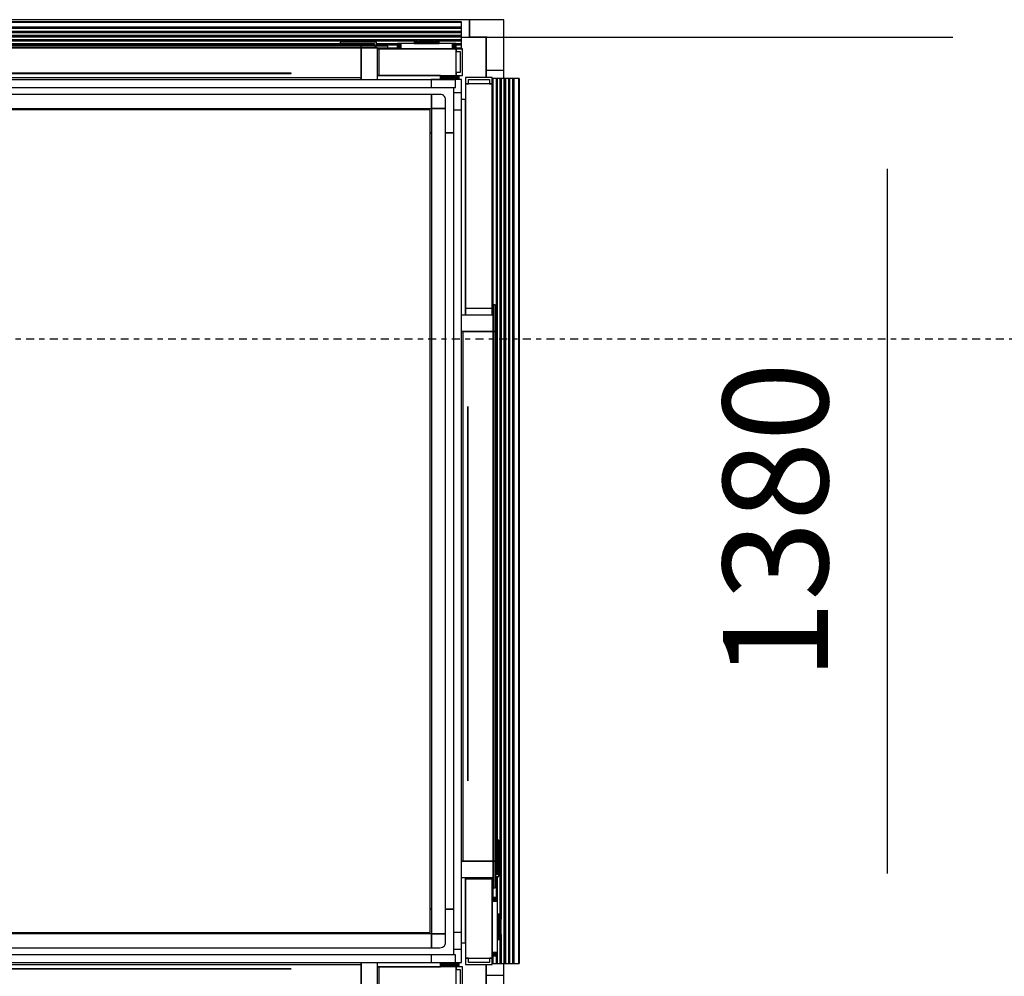
# Model space of a CAD drawing. Extents: x 5 to 1485, y 5 to 302.
# Drawn here: x 672 to 691, y 41 to 59 of the extents above; entities that cross this region are included whole.
import ezdxf

# ---------------------------------------------------------------- set-up
doc = ezdxf.new("R2010")
doc.units = 0
doc.header["$LTSCALE"] = 0.5
doc.header["$MEASUREMENT"] = 0
doc.linetypes.add('AM_ISO08W050', pattern=[18, 12, -1.5, 3, -1.5])
doc.linetypes.add('LONG_DASH_DOTTED', pattern=[0.3001, 0.2362, -0.0295, 0.0049, -0.0295])
doc.layers.get('0').update_dxf_attribs({"linetype": 'CONTINUOUS'})
doc.layers.add('9', color=7, linetype='CONTINUOUS')
doc.layers.add('SECTION VIEW LINES(CIBES)', color=7, linetype='LONG_DASH_DOTTED')
doc.styles.add('LD', font='ARIALUNI.TTF')
doc.dimstyles.new('LIFT', dxfattribs={"dimtxt": 2, "dimasz": 2.5, "dimexe": 1.25, "dimexo": 0, "dimgap": 0.5, "dimtad": 1, "dimdec": 0, "dimzin": 0, "dimdsep": 46, "dimtxsty": 'LD', "dimcen": 0, "dimdle": 3.5, "dimclrd": 1, "dimclre": 1, "dimclrt": 5, "dimadec": 0, "dimazin": 0, "dimtfac": 1, "dimtdec": 0, "dimtix": 1, "dimtmove": 1, "dimatfit": 3, "dimfxl": 1, "dimtolj": 1, "dimtzin": 0, "dimarcsym": 0})

# ---------------------------------------------------------------- blocks, each defined once
blk = doc.blocks.new('B2_CIBES_SECTION_ARROW_G')
at = {"layer": 'SECTION VIEW LINES(CIBES)', "linetype": 'AM_ISO08W050'}
blk.add_line((-963.86, 0), (963.86, 0), dxfattribs=at)
blk = doc.blocks.new('LD_20210212095729_0000006D')
blk.add_blockref('B2_CIBES_SECTION_ARROW_G', (0, 0))
blk = doc.blocks.new('LD_20210212095729_00000118')
for p, q in [((-1229.5, 25), (-1254.5, 25)), ((-1254.5, 25), (-1254.5, -1405)), ((-1204, 25), (-1229.5, 25)), ((-1204, 0), (-1204, 25)), ((0, 25), (-24, 25)), ((-24, 25), (-24, 0)), ((25, 25), (0, 25)), ((25, -47.5), (25, 25)), ((-1204, 0), (-1229.5, 0)), ((-1229.5, 0), (-1229.5, -1380)), ((-1229.5, -1380), (-1229.5, 0)), ((-1229.5, 0), (-1204, 0)), ((0, -57.5), (0, 0)), ((0, 0), (-24, 0)), ((-24, 0), (0, 0)), ((0, 0), (0, -47.5)), ((0, -1380), (0, -1322.5)), ((0, -1337.5), (0, -1380)), ((25, -1405), (25, -1337.5)), ((-1204, -1380), (-1229.5, -1380)), ((0, -1380), (-24, -1380)), ((-1254.5, -1405), (-1229.5, -1405)), ((-1229.5, -1405), (-1204, -1405)), ((-24, -1405), (0, -1405)), ((0, -1405), (25, -1405))]:
    blk.add_line(p, q)
blk = doc.blocks.new('LD_20210212095729_0000011D')
for p, q in [((-654.7, 43.9), (-654.7, 38)), ((-346.8, 44), (-346.8, -1.5)), ((-323.5, 44), (-323.5, 41.2)), ((-323.5, -1.5), (-323.5, 44)), ((331.5, 41.2), (331.5, 44)), ((331.5, 44), (331.5, -1.5)), ((354.8, -1.5), (354.8, 44)), ((444.8, 38), (444.8, 43.9)), ((-685.9, 38), (-685.9, 0)), ((-676.9, 38), (-685.9, 38)), ((-682.9, 4), (-682.9, 34)), ((-682.9, 34), (-676.9, 34)), ((-676.9, 34), (-676.9, 38)), ((-676.9, 38), (-676.9, 0)), ((-357.1, 38), (-676.9, 38)), ((-654.7, 38), (-346.8, 38)), ((-346.8, 38), (-357.1, 38)), ((-357.1, 0), (-357.1, 38)), ((-323.5, 41.2), (331.5, 41.2)), ((-323.5, 41.2), (-323.5, -1.5)), ((-82.9, 35), (-231.6, 35)), ((-231.6, 35), (-231.6, 34.9)), ((-231.6, 34.9), (-82.9, 34.9)), ((32.9, 35), (-82.9, 35)), ((-82.9, 35), (-82.9, 34.9)), ((-82.9, 34.9), (32.9, 34.9)), ((231.5, 35), (32.9, 35)), ((32.9, 34.9), (32.9, 35)), ((32.9, 35), (32.9, 35)), ((32.9, 35), (32.9, 34.9)), ((32.9, 34.9), (32.9, 35)), ((32.9, 34.9), (231.5, 34.9)), ((32.9, 34.9), (32.9, 34.9)), ((231.6, 35), (231.5, 35)), ((231.5, 35), (231.5, 34.9)), ((231.5, 34.9), (231.5, 35)), ((231.5, 34.9), (231.6, 34.9)), ((231.6, 34.9), (231.6, 35)), ((331.5, -1.5), (331.5, 41.2)), ((357.1, 38), (354.8, 38)), ((354.8, 38), (444.8, 38)), ((357.1, 38), (357.1, 0)), ((467.1, 38), (357.1, 38)), ((467.1, 38), (467.1, 34)), ((476.1, 38), (467.1, 38)), ((467.1, 0), (467.1, 38)), ((467.1, 34), (473.1, 34)), ((473.1, 34), (473.1, 4)), ((476.1, 0), (476.1, 38)), ((-685.9, 0), (-676.9, 0)), ((-346.8, 0), (-684.4, 0)), ((-684.4, 0), (-684.4, -0.8)), ((-676.9, 4), (-682.9, 4)), ((-676.9, 0), (-676.9, 4)), ((-676.9, 0), (-357.1, 0)), ((-357.1, 0), (-346.8, 0)), ((354.8, 0), (357.1, 0)), ((383.4, 0), (354.8, 0)), ((357.1, 0), (467.1, 0)), ((474.6, 0), (466.8, 0)), ((467.1, 4), (467.1, 0)), ((473.1, 4), (467.1, 4)), ((467.1, 0), (476.1, 0)), ((474.6, -0.8), (474.6, 0)), ((-684.4, -0.8), (-346.8, -0.8)), ((-346.8, -0.8), (-684.4, -0.8)), ((-684.4, -0.8), (-684.4, -5.9)), ((350.9, -5.9), (-684.4, -5.9)), ((-684.4, -5.9), (-684.4, -6.9)), ((-684.4, -5.9), (350.9, -5.9)), ((-684.4, -6.9), (350.9, -6.9)), ((350.9, -6.9), (-684.4, -6.9)), ((-684.4, -6.9), (-684.4, -11.5)), ((-684.4, -11.5), (408.1, -11.5)), ((408.1, -11.5), (-684.4, -11.5)), ((-684.4, -11.5), (-684.4, -12.7)), ((-684.4, -12.7), (414.1, -12.7)), ((414.1, -12.7), (-684.4, -12.7)), ((-684.4, -12.7), (-684.4, -17.3)), ((-361.8, -1.5), (-361.8, -4)), ((-323.5, -1.5), (-361.8, -1.5)), ((-361.8, -4), (-323.5, -4)), ((-346.8, -1.5), (-323.5, -1.5)), ((-323.5, -4), (-323.5, -1.5)), ((-323.5, -1.5), (-323.5, -4)), ((331.5, -1.5), (-323.5, -1.5)), ((-323.5, -1.5), (331.5, -1.5)), ((-323.5, -4), (331.5, -4)), ((350.9, -7), (301.6, -7)), ((301.6, -7), (301.6, -9.5)), ((301.6, -9.5), (353.4, -9.5)), ((331.5, -4), (331.5, -1.5)), ((331.5, -1.5), (331.5, -4)), ((369.8, -1.5), (331.5, -1.5)), ((331.5, -1.5), (354.8, -1.5)), ((331.5, -4), (369.8, -4)), ((353.4, -4), (350.9, -4)), ((350.9, -4), (350.9, -7)), ((353.4, -9.5), (353.4, -4)), ((383.4, -5.9), (353.4, -5.9)), ((353.4, -5.9), (383.4, -5.9)), ((353.4, -6.9), (383.4, -6.9)), ((383.4, -6.9), (353.4, -6.9)), ((354.8, -0.8), (383.4, -0.8)), ((383.4, -0.8), (354.8, -0.8)), ((369.8, -4), (369.8, -1.5)), ((436.1, -12.7), (474.6, -12.7)), ((474.6, -12.7), (436.1, -12.7)), ((442.1, -11.5), (474.6, -11.5)), ((474.6, -11.5), (442.1, -11.5)), ((466.8, -0.8), (474.6, -0.8)), ((474.6, -0.8), (466.8, -0.8)), ((474.6, -5.9), (466.8, -5.9)), ((466.8, -5.9), (474.6, -5.9)), ((466.8, -6.9), (474.6, -6.9)), ((474.6, -6.9), (466.8, -6.9)), ((474.6, -5.9), (474.6, -0.8)), ((474.6, -6.9), (474.6, -5.9)), ((474.6, -11.5), (474.6, -6.9)), ((474.6, -12.7), (474.6, -11.5)), ((474.6, -17.3), (474.6, -12.7)), ((474.6, -17.3), (-684.4, -17.3)), ((-684.4, -17.3), (-684.4, -18.9)), ((-684.4, -17.3), (474.6, -17.3)), ((-684.4, -18.9), (474.6, -18.9)), ((474.6, -18.9), (-684.4, -18.9)), ((-684.4, -18.9), (-684.4, -23.5)), ((-684.4, -23.5), (474.6, -23.5)), ((474.6, -23.5), (-684.4, -23.5)), ((-684.4, -23.5), (-684.4, -24.7)), ((-684.4, -24.7), (474.6, -24.7)), ((474.6, -24.7), (-684.4, -24.7)), ((-684.4, -24.7), (-684.4, -29.3)), ((474.6, -18.9), (474.6, -17.3)), ((474.6, -23.5), (474.6, -18.9)), ((474.6, -24.7), (474.6, -23.5)), ((474.6, -29.3), (474.6, -24.7)), ((474.6, -29.3), (-684.4, -29.3)), ((-684.4, -29.3), (-684.4, -30.9)), ((-684.4, -29.3), (474.6, -29.3)), ((-684.4, -30.9), (474.6, -30.9)), ((474.6, -30.9), (-684.4, -30.9)), ((-684.4, -30.9), (-684.4, -38.1)), ((-684.4, -38.1), (474.6, -38.1)), ((474.6, -38.1), (-684.4, -38.1)), ((-684.4, -38.1), (-684.4, -38.4)), ((-684.4, -38.4), (474.6, -38.4)), ((474.6, -38.4), (-684.4, -38.4)), ((-684.4, -38.4), (-684.4, -38.5)), ((-684.4, -38.5), (474.6, -38.5)), ((474.6, -38.5), (-684.4, -38.5)), ((-684.4, -38.5), (-684.4, -38.5)), ((-684.4, -38.5), (474.6, -38.5)), ((474.6, -30.9), (474.6, -29.3)), ((474.6, -38.1), (474.6, -30.9)), ((474.6, -38.4), (474.6, -38.1)), ((474.6, -38.5), (474.6, -38.4)), ((474.6, -38.5), (474.6, -38.5))]:
    blk.add_line(p, q)
blk = doc.blocks.new('LD_20210212095729_00000120')
for p, q in [((-24, 25), (-1204, 25)), ((-1204, 25), (-1204, 0)), ((-24, 0), (-24, 25)), ((-1204, 0), (-1194.5, 0)), ((-35.5, 0), (-24, 0))]:
    blk.add_line(p, q)
blk = doc.blocks.new('LD_20210212095729_00000121')
for p, q in [((-41.7, 7.5), (-41.7, 0)), ((-41.5, 7.5), (-41.7, 7.5)), ((-41.7, 0), (-41.5, 0)), ((-41.5, 0), (-41.5, 7.5)), ((-41.5, 7.5), (-41.5, 0)), ((-41.2, 7.5), (-41.5, 7.5)), ((-41.5, 0), (-41.2, 0)), ((-41.2, 0), (-41.2, 7.5)), ((-41.2, 7.5), (-41.2, 0)), ((-40.6, 7.5), (-41.2, 7.5)), ((-41.2, 0), (-40.6, 0)), ((-40.6, 0), (-40.6, 7.5)), ((-40.6, 7.5), (-40.6, 0)), ((-39.8, 7.5), (-40.6, 7.5)), ((-40.6, 0), (-39.8, 0)), ((-39.8, 0), (-39.8, 7.5)), ((-39.8, 7.5), (-39.8, 0)), ((-38.8, 7.5), (-39.8, 7.5)), ((-39.8, 0), (-38.8, 0)), ((-38.8, 0), (-38.8, 7.5)), ((-38.8, 7.5), (-38.8, 0)), ((-37.8, 7.5), (-38.8, 7.5)), ((-38.8, 0), (-37.8, 0)), ((-37.8, 0), (-37.8, 7.5)), ((-37.8, 7.5), (-37.8, 0)), ((-36.7, 7.5), (-37.8, 7.5)), ((-37.8, 0), (-36.7, 0)), ((-36.7, 0), (-36.7, 7.5)), ((-36.7, 7.5), (-36.7, 0)), ((36.7, 7.5), (-36.7, 7.5)), ((-36.7, 0), (36.7, 0)), ((-17.9, 10.5), (-18, 10.4)), ((-18, 10.4), (-18, 10.3)), ((-18, 10.3), (-18, 10)), ((-18, 10), (-17.9, 10)), ((-17.9, 9.9), (-18, 9.9)), ((-18, 9.9), (-18, 7.5)), ((-18, 7.5), (-17.9, 7.5)), ((-16.1, 12.4), (-17.9, 10.6)), ((-17.9, 10.6), (-17.9, 10.5)), ((-17.9, 10), (-17.6, 10)), ((-17.6, 9.9), (-17.9, 9.9)), ((-17.9, 7.5), (-17.6, 7.5)), ((-17.8, 10.6), (-16.1, 12.4)), ((-17.4, 10.6), (-17.8, 10.6)), ((-17.7, 10), (-17.8, 10)), ((-17.8, 10), (-17.8, 9.9)), ((-17.8, 9.9), (-17.7, 9.9)), ((-17.4, 10), (-17.7, 10)), ((-17.7, 9.9), (-17.4, 9.9)), ((-17.6, 10), (-17.1, 10)), ((-17.1, 9.9), (-17.6, 9.9)), ((-17.6, 7.5), (-17.1, 7.5)), ((-17, 10.6), (-17.4, 10.6)), ((-16.9, 10), (-17.4, 10)), ((-17.4, 9.9), (-16.9, 9.9)), ((-17.1, 10), (-16.4, 10)), ((-16.4, 9.9), (-17.1, 9.9)), ((-17.1, 7.5), (-16.4, 7.5)), ((-17, 10.6), (-16.3, 10.6)), ((-16.2, 10), (-16.9, 10)), ((-16.9, 9.9), (-16.2, 9.9)), ((-16.3, 10.6), (-16.6, 10.5)), ((-16.4, 10.3), (-16.6, 10.5)), ((-16.4, 10.3), (-16.4, 10)), ((-16.4, 10), (-15.6, 10)), ((-15.6, 9.9), (-16.4, 9.9)), ((-16.4, 7.5), (-16.4, 9.9)), ((-16.4, 7.5), (-15.6, 7.5)), ((-15.5, 10.6), (-16.3, 10.6)), ((-15.4, 10), (-16.2, 10)), ((-16.2, 10), (-16.2, 9.9)), ((-16.2, 9.9), (-15.4, 9.9)), ((-16, 12.4), (-16.1, 12.4)), ((-15.9, 12.5), (-16, 12.4)), ((-15.8, 12.5), (-15.9, 12.5)), ((-15.7, 12.5), (-15.8, 12.5)), ((-15.4, 12.5), (-15.7, 12.5)), ((-15.6, 10), (-14.6, 10)), ((-14.6, 9.9), (-15.6, 9.9)), ((-15.6, 7.5), (-14.6, 7.5)), ((-14.6, 10.6), (-15.5, 10.6)), ((-14.8, 12.5), (-15.4, 12.5)), ((-14.5, 10), (-15.4, 10)), ((-15.4, 9.9), (-14.5, 9.9)), ((-14.1, 12.5), (-14.8, 12.5)), ((-13.5, 10.6), (-14.6, 10.6)), ((-14.6, 10), (-13.6, 10)), ((-13.6, 9.9), (-14.6, 9.9)), ((-14.6, 7.5), (-13.6, 7.5)), ((-13.5, 10), (-14.5, 10)), ((-14.5, 9.9), (-13.5, 9.9)), ((-13.4, 12.5), (-14.1, 12.5)), ((-13.6, 10), (-12.5, 10)), ((-12.5, 9.9), (-13.6, 9.9)), ((-13.6, 7.5), (-12.5, 7.5)), ((-13.5, 10.6), (-12.5, 12.4)), ((-12.5, 10), (-13.5, 10)), ((-13.5, 9.9), (-12.5, 9.9)), ((-12.5, 12.5), (-13.4, 12.5)), ((12.5, 12.5), (-12.5, 12.5)), ((12.5, 12.4), (-12.5, 12.4)), ((12.5, 10), (-12.5, 10)), ((-12.5, 10), (12.5, 10)), ((12.5, 9.9), (-12.5, 9.9)), ((-12.5, 9.9), (12.5, 9.9)), ((-12.5, 7.5), (12.5, 7.5)), ((-11, 13), (-11, 12.5)), ((-9.5, 13), (-11, 13)), ((-11, 12.5), (-9.5, 12.5)), ((-9.5, 13), (-9.5, 12.5)), ((0, 13), (-9.5, 13)), ((-9.5, 12.5), (0, 12.5)), ((9.5, 13), (0, 13)), ((0, 12.5), (0, 13)), ((0, 12.5), (9.5, 12.5)), ((11, 13), (9.5, 13)), ((9.5, 12.5), (9.5, 13)), ((9.5, 12.5), (11, 12.5)), ((11, 12.5), (11, 13)), ((13.4, 12.5), (12.5, 12.5)), ((13.5, 10.6), (12.5, 12.4)), ((13.5, 10), (12.5, 10)), ((12.5, 10), (13.6, 10)), ((13.6, 9.9), (12.5, 9.9)), ((12.5, 9.9), (13.5, 9.9)), ((12.5, 7.5), (13.6, 7.5)), ((14.1, 12.5), (13.4, 12.5)), ((14.5, 10.6), (13.5, 10.6)), ((14.5, 10), (13.5, 10)), ((13.5, 9.9), (14.5, 9.9)), ((13.6, 10), (14.6, 10)), ((14.6, 9.9), (13.6, 9.9)), ((13.6, 7.5), (14.6, 7.5)), ((14.8, 12.5), (14.1, 12.5)), ((15.5, 10.6), (14.5, 10.6)), ((15.4, 10), (14.5, 10)), ((14.5, 9.9), (15.4, 9.9)), ((14.6, 10), (15.6, 10)), ((15.6, 9.9), (14.6, 9.9)), ((14.6, 7.5), (15.6, 7.5)), ((15.3, 12.5), (14.8, 12.5)), ((15.7, 12.5), (15.3, 12.5)), ((16.2, 10), (15.4, 10)), ((15.4, 9.9), (16.2, 9.9)), ((16.3, 10.6), (15.5, 10.6)), ((15.6, 10), (16.4, 10)), ((16.4, 9.9), (15.6, 9.9)), ((15.6, 7.5), (16.4, 7.5)), ((15.8, 12.5), (15.7, 12.5)), ((15.9, 12.5), (15.8, 12.5)), ((16, 12.4), (15.9, 12.5)), ((16.1, 12.4), (16, 12.4)), ((17.9, 10.6), (16.1, 12.4)), ((17.7, 10.6), (16.1, 12.4)), ((16.9, 10), (16.2, 10)), ((16.2, 9.9), (16.2, 10)), ((16.2, 9.9), (16.9, 9.9)), ((16.9, 10.6), (16.3, 10.6)), ((16.3, 10.6), (16.6, 10.5)), ((16.4, 10.3), (16.6, 10.5)), ((16.4, 10.3), (16.4, 10)), ((16.4, 10), (17.1, 10)), ((17.1, 9.9), (16.4, 9.9)), ((16.4, 7.5), (16.4, 9.9)), ((16.4, 7.5), (17.1, 7.5)), ((17.4, 10.6), (16.9, 10.6)), ((17.4, 10), (16.9, 10)), ((16.9, 9.9), (17.4, 9.9)), ((17.1, 10), (17.6, 10)), ((17.6, 9.9), (17.1, 9.9)), ((17.1, 7.5), (17.6, 7.5)), ((17.7, 10.6), (17.4, 10.6)), ((17.7, 10), (17.4, 10)), ((17.4, 9.9), (17.7, 9.9)), ((17.6, 10), (17.9, 10)), ((17.9, 9.9), (17.6, 9.9)), ((17.6, 7.5), (17.9, 7.5)), ((17.8, 10), (17.7, 10)), ((17.7, 9.9), (17.8, 9.9)), ((17.8, 9.9), (17.8, 10)), ((17.9, 10.5), (17.9, 10.6)), ((18, 10.4), (17.9, 10.5)), ((17.9, 10), (18, 10)), ((18, 9.9), (17.9, 9.9)), ((17.9, 7.5), (18, 7.5)), ((18, 10.3), (18, 10.4)), ((18, 10), (18, 10.3)), ((18, 7.5), (18, 9.9)), ((36.7, 0), (36.7, 7.5)), ((36.7, 7.5), (36.7, 0)), ((37.8, 7.5), (36.7, 7.5)), ((37.8, 0), (37.8, 7.5)), ((37.8, 7.5), (37.8, 0)), ((38.8, 7.5), (37.8, 7.5)), ((38.8, 0), (38.8, 7.5)), ((38.8, 7.5), (38.8, 0)), ((39.8, 7.5), (38.8, 7.5)), ((39.8, 0), (39.8, 7.5)), ((39.8, 7.5), (39.8, 0)), ((40.6, 7.5), (39.8, 7.5)), ((40.6, 0), (40.6, 7.5)), ((40.6, 7.5), (40.6, 0)), ((41.2, 7.5), (40.6, 7.5)), ((41.2, 0), (41.2, 7.5)), ((41.2, 7.5), (41.2, 0)), ((41.5, 7.5), (41.2, 7.5)), ((41.5, 0), (41.5, 7.5)), ((41.5, 7.5), (41.5, 0)), ((41.7, 7.5), (41.5, 7.5)), ((41.7, 0), (41.7, 7.5)), ((36.7, 0), (37.8, 0)), ((37.8, 0), (38.8, 0)), ((38.8, 0), (39.8, 0)), ((39.8, 0), (40.6, 0)), ((40.6, 0), (41.2, 0)), ((41.2, 0), (41.5, 0)), ((41.5, 0), (41.7, 0))]:
    blk.add_line(p, q)
blk = doc.blocks.new('LD_20210212095729_00000122')
for p, q in [((474.6, 38.5), (-684.4, 38.5)), ((-684.4, 38.5), (-684.4, 38.4)), ((-684.4, 38.5), (474.6, 38.5)), ((474.6, 38.5), (-684.4, 38.5)), ((-684.4, 38.5), (-684.4, 38.5)), ((474.6, 38.4), (-684.4, 38.4)), ((-684.4, 38.4), (-684.4, 38.1)), ((-684.4, 38.4), (474.6, 38.4)), ((474.6, 38.1), (-684.4, 38.1)), ((-684.4, 38.1), (-684.4, 30.9)), ((-684.4, 38.1), (474.6, 38.1)), ((474.6, 30.9), (-684.4, 30.9)), ((-684.4, 30.9), (-684.4, 29.3)), ((-684.4, 30.9), (474.6, 30.9)), ((-684.4, 29.3), (474.6, 29.3)), ((474.6, 29.3), (-684.4, 29.3)), ((-684.4, 29.3), (-684.4, 24.7)), ((474.6, 38.4), (474.6, 38.5)), ((474.6, 38.5), (474.6, 38.5)), ((474.6, 38.1), (474.6, 38.4)), ((474.6, 30.9), (474.6, 38.1)), ((474.6, 29.3), (474.6, 30.9)), ((474.6, 24.7), (474.6, 29.3)), ((474.6, 24.7), (-684.4, 24.7)), ((-684.4, 24.7), (-684.4, 23.5)), ((-684.4, 24.7), (474.6, 24.7)), ((474.6, 23.5), (-684.4, 23.5)), ((-684.4, 23.5), (-684.4, 18.9)), ((-684.4, 23.5), (474.6, 23.5)), ((474.6, 18.9), (-684.4, 18.9)), ((-684.4, 18.9), (-684.4, 17.3)), ((-684.4, 18.9), (474.6, 18.9)), ((-684.4, 17.3), (474.6, 17.3)), ((474.6, 17.3), (-684.4, 17.3)), ((-684.4, 17.3), (-684.4, 12.7)), ((474.6, 23.5), (474.6, 24.7)), ((474.6, 18.9), (474.6, 23.5)), ((474.6, 17.3), (474.6, 18.9)), ((474.6, 12.7), (474.6, 17.3)), ((-685.9, 0), (-685.9, -38)), ((-676.9, 0), (-685.9, 0)), ((414.1, 12.7), (-684.4, 12.7)), ((-684.4, 12.7), (-684.4, 11.5)), ((-684.4, 12.7), (414.1, 12.7)), ((408.1, 11.5), (-684.4, 11.5)), ((-684.4, 11.5), (-684.4, 6.9)), ((-684.4, 11.5), (408.1, 11.5)), ((350.9, 6.9), (-684.4, 6.9)), ((-684.4, 6.9), (-684.4, 5.9)), ((-684.4, 6.9), (350.9, 6.9)), ((-684.4, 5.9), (350.9, 5.9)), ((350.9, 5.9), (-684.4, 5.9)), ((-684.4, 5.9), (-684.4, 0.8)), ((-346.8, 0.8), (-684.4, 0.8)), ((-684.4, 0.8), (-684.4, 0)), ((-684.4, 0.8), (-346.8, 0.8)), ((-684.4, 0), (-346.8, 0)), ((-676.9, -4), (-676.9, 0)), ((-357.1, 0), (-676.9, 0)), ((-676.9, 0), (-676.9, -38)), ((-323.5, 4), (-361.8, 4)), ((-361.8, 4), (-361.8, 1.5)), ((-361.8, 1.5), (-323.5, 1.5)), ((-346.8, 0), (-357.1, 0)), ((-357.1, -38), (-357.1, 0)), ((-323.5, 1.5), (-346.8, 1.5)), ((-346.8, 1.5), (-346.8, -44)), ((331.5, 4), (-323.5, 4)), ((-323.5, 4), (-323.5, 1.5)), ((-323.5, 1.5), (-323.5, 4)), ((331.5, 1.5), (-323.5, 1.5)), ((-323.5, 1.5), (-323.5, -41.3)), ((-323.5, 1.5), (331.5, 1.5)), ((-323.5, -44), (-323.5, 1.5)), ((301.6, 9.5), (301.6, 7)), ((353.4, 9.5), (301.6, 9.5)), ((301.6, 7), (350.9, 7)), ((369.8, 4), (331.5, 4)), ((331.5, 4), (331.5, 1.5)), ((331.5, 1.5), (331.5, 4)), ((331.5, 1.5), (369.8, 1.5)), ((331.5, -41.3), (331.5, 1.5)), ((354.8, 1.5), (331.5, 1.5)), ((331.5, 1.5), (331.5, -44)), ((350.9, 7), (350.9, 4)), ((350.9, 4), (353.4, 4)), ((353.4, 4), (353.4, 9.5)), ((383.4, 6.9), (353.4, 6.9)), ((353.4, 6.9), (383.4, 6.9)), ((353.4, 5.9), (383.4, 5.9)), ((383.4, 5.9), (353.4, 5.9)), ((354.8, -44), (354.8, 1.5)), ((383.4, 0.8), (354.8, 0.8)), ((354.8, 0.8), (383.4, 0.8)), ((369.8, 1.5), (369.8, 4)), ((474.6, 12.7), (436.1, 12.7)), ((436.1, 12.7), (474.6, 12.7)), ((474.6, 11.5), (442.1, 11.5)), ((442.1, 11.5), (474.6, 11.5)), ((474.6, 6.9), (466.8, 6.9)), ((466.8, 6.9), (474.6, 6.9)), ((466.8, 5.9), (474.6, 5.9)), ((474.6, 5.9), (466.8, 5.9)), ((474.6, 0.8), (466.8, 0.8)), ((466.8, 0.8), (474.6, 0.8)), ((474.6, 11.5), (474.6, 12.7)), ((474.6, 6.9), (474.6, 11.5)), ((474.6, 5.9), (474.6, 6.9)), ((474.6, 0.8), (474.6, 5.9)), ((474.6, 0), (474.6, 0.8)), ((-682.9, -34), (-682.9, -4)), ((-682.9, -4), (-676.9, -4)), ((357.1, 0), (354.8, 0)), ((354.8, 0), (383.4, 0)), ((467.1, 0), (357.1, 0)), ((357.1, 0), (357.1, -38)), ((466.8, 0), (474.6, 0)), ((467.1, 0), (467.1, -4)), ((476.1, 0), (467.1, 0)), ((467.1, -38), (467.1, 0)), ((467.1, -4), (473.1, -4)), ((473.1, -4), (473.1, -34)), ((476.1, -38), (476.1, 0)), ((-685.9, -38), (-676.9, -38)), ((-676.9, -34), (-682.9, -34)), ((-676.9, -38), (-676.9, -34)), ((-676.9, -38), (-357.1, -38)), ((-346.8, -38), (-654.6, -38)), ((-654.6, -38), (-654.6, -43.9)), ((-357.1, -38), (-346.8, -38)), ((331.5, -41.3), (-323.5, -41.3)), ((-323.5, -41.3), (-323.5, -44)), ((-231.6, -34.9), (-231.6, -35)), ((-231.5, -34.9), (-231.6, -34.9)), ((-231.6, -35), (-231.5, -35)), ((-231.5, -35), (-231.5, -34.9)), ((-231.5, -34.9), (-231.5, -35)), ((-32.9, -34.9), (-231.5, -34.9)), ((-231.5, -35), (-32.9, -35)), ((-32.9, -34.9), (-32.9, -35)), ((-32.9, -35), (-32.9, -34.9)), ((-32.9, -34.9), (-32.9, -34.9)), ((-32.9, -34.9), (-32.9, -35)), ((82.9, -34.9), (-32.9, -34.9)), ((-32.9, -35), (-32.9, -35)), ((-32.9, -35), (82.9, -35)), ((231.6, -34.9), (82.9, -34.9)), ((82.9, -35), (82.9, -34.9)), ((82.9, -35), (231.6, -35)), ((231.6, -35), (231.6, -34.9)), ((331.5, -44), (331.5, -41.3)), ((444.8, -38), (354.8, -38)), ((354.8, -38), (357.1, -38)), ((357.1, -38), (467.1, -38)), ((444.8, -43.9), (444.8, -38)), ((467.1, -34), (467.1, -38)), ((473.1, -34), (467.1, -34)), ((467.1, -38), (476.1, -38))]:
    blk.add_line(p, q)
blk = doc.blocks.new('LD_20210212095729_00000125')
for p, q in [((25, 1332.5), (0, 1332.5)), ((0, 1332.5), (0, 1322.5)), ((25, 1321), (25, 1332.5)), ((0, 57.5), (0, 42.5)), ((25, 42.5), (25, 59)), ((0, 42.5), (25, 42.5))]:
    blk.add_line(p, q)
blk = doc.blocks.new('LD_20210212095729_00000126')
for p, q in [((-38, 735.9), (-38, 726.9)), ((0, 735.9), (-38, 735.9)), ((-34, 726.9), (-34, 732.9)), ((-34, 732.9), (-4, 732.9)), ((-4, 732.9), (-4, 726.9)), ((0, 726.9), (0, 735.9)), ((0, 734.4), (0, 396.8)), ((0.8, 734.4), (0, 734.4)), ((0.8, 396.8), (0.8, 734.4)), ((0.8, 734.4), (0.8, 396.8)), ((5.9, 734.4), (0.8, 734.4)), ((5.9, 734.4), (5.9, -400.9)), ((6.9, 734.4), (5.9, 734.4)), ((5.9, -400.9), (5.9, 734.4)), ((6.9, -400.9), (6.9, 734.4)), ((6.9, 734.4), (6.9, -400.9)), ((11.5, 734.4), (6.9, 734.4)), ((11.5, -458.1), (11.5, 734.4)), ((11.5, 734.4), (11.5, -458.1)), ((12.7, 734.4), (11.5, 734.4)), ((12.7, -464.1), (12.7, 734.4)), ((12.7, 734.4), (12.7, -464.1)), ((17.3, 734.4), (12.7, 734.4)), ((17.3, 734.4), (17.3, -527.6)), ((18.9, 734.4), (17.3, 734.4)), ((17.3, -527.6), (17.3, 734.4)), ((18.9, -527.6), (18.9, 734.4)), ((18.9, 734.4), (18.9, -527.6)), ((23.5, 734.4), (18.9, 734.4)), ((23.5, -527.6), (23.5, 734.4)), ((23.5, 734.4), (23.5, -527.6)), ((24.7, 734.4), (23.5, 734.4)), ((24.7, -527.6), (24.7, 734.4)), ((24.7, 734.4), (24.7, -527.6)), ((29.3, 734.4), (24.7, 734.4)), ((29.3, 734.4), (29.3, -527.6)), ((30.9, 734.4), (29.3, 734.4)), ((29.3, -527.6), (29.3, 734.4)), ((30.9, -527.6), (30.9, 734.4)), ((30.9, 734.4), (30.9, -527.6)), ((38.1, 734.4), (30.9, 734.4)), ((38.1, -527.6), (38.1, 734.4)), ((38.1, 734.4), (38.1, -527.6)), ((38.4, 734.4), (38.1, 734.4)), ((38.4, -527.6), (38.4, 734.4)), ((38.4, 734.4), (38.4, -527.6)), ((38.5, 734.4), (38.4, 734.4)), ((38.5, -527.6), (38.5, 734.4)), ((38.5, 734.4), (38.5, -527.6)), ((38.5, -527.6), (38.5, 734.4)), ((38.5, 734.4), (38.5, 734.4)), ((0, 726.9), (-38, 726.9)), ((-38, 726.9), (-38, 407.1)), ((-38, 726.9), (-34, 726.9)), ((-4, 726.9), (0, 726.9)), ((0, 407.1), (0, 726.9)), ((-38, 704.6), (-43.9, 704.6)), ((-38, 396.8), (-38, 704.6)), ((4, 411.8), (1.5, 411.8)), ((1.5, 411.8), (1.5, 373.5)), ((4, 373.5), (4, 411.8)), ((1.5, 396.8), (-44, 396.8)), ((-38, 407.1), (0, 407.1)), ((-38, 407.1), (-38, 396.8)), ((0, 396.8), (0, 407.1)), ((1.5, 373.5), (1.5, 396.8)), ((-41.3, 373.5), (-44, 373.5)), ((-44, 373.5), (1.5, 373.5)), ((-41.3, -381.5), (-41.3, 373.5)), ((1.5, 373.5), (-41.3, 373.5)), ((1.5, 373.5), (4, 373.5)), ((1.5, -381.5), (1.5, 373.5)), ((4, 373.5), (1.5, 373.5)), ((1.5, 373.5), (1.5, -381.5)), ((4, -381.5), (4, 373.5)), ((-34.9, 267), (-35, 267)), ((-35, 267), (-35, 266.9)), ((-34.9, 266.9), (-34.9, 267)), ((-35, 266.9), (-34.9, 266.9)), ((-34.9, 266.9), (-35, 266.9)), ((-35, 266.9), (-35, 41.8)), ((-34.9, 41.8), (-34.9, 266.9)), ((-34.9, 41.8), (-35, 41.8)), ((-35, 41.8), (-35, 41.7)), ((-35, 41.7), (-34.9, 41.7)), ((-34.9, 41.7), (-35, 41.7)), ((-35, 41.7), (-35, -91.8)), ((-34.9, 41.7), (-34.9, 41.8)), ((-34.9, -91.8), (-34.9, 41.7)), ((-35, -91.8), (-35, -267)), ((-35, -91.8), (-34.9, -91.8)), ((-34.9, -267), (-34.9, -91.8)), ((-35, -267), (-34.9, -267)), ((9.5, -351.6), (7, -351.6)), ((7, -351.6), (7, -400.9)), ((9.5, -403.4), (9.5, -351.6)), ((-44, -381.5), (-41.3, -381.5)), ((1.5, -381.5), (-44, -381.5)), ((-41.3, -381.5), (1.5, -381.5)), ((4, -381.5), (1.5, -381.5)), ((1.5, -381.5), (1.5, -419.8)), ((1.5, -404.8), (1.5, -381.5)), ((1.5, -381.5), (4, -381.5)), ((4, -419.8), (4, -381.5)), ((-44, -404.8), (1.5, -404.8)), ((-38, -404.8), (-38, -407.1)), ((-38, -497.9), (-38, -404.8)), ((0, -407.1), (-38, -407.1)), ((-38, -407.1), (-38, -520.1)), ((0, -407.1), (0, -404.8)), ((0, -404.8), (0, -433.4)), ((0, -520.1), (0, -407.1)), ((0.8, -433.4), (0.8, -404.8)), ((0.8, -404.8), (0.8, -433.4)), ((7, -400.9), (4, -400.9)), ((4, -400.9), (4, -403.4)), ((4, -403.4), (9.5, -403.4)), ((5.9, -403.4), (5.9, -433.4)), ((5.9, -433.4), (5.9, -403.4)), ((6.9, -433.4), (6.9, -403.4)), ((6.9, -403.4), (6.9, -433.4)), ((1.5, -419.8), (4, -419.8)), ((12.7, -527.6), (12.7, -486.1)), ((12.7, -486.1), (12.7, -527.6)), ((-43.9, -497.9), (-38, -497.9)), ((11.5, -527.6), (11.5, -492.1)), ((11.5, -492.1), (11.5, -527.6)), ((0, -516.8), (0, -527.6)), ((0.8, -527.6), (0.8, -516.8)), ((0.8, -516.8), (0.8, -527.6)), ((5.9, -516.8), (5.9, -527.6)), ((5.9, -527.6), (5.9, -516.8)), ((6.9, -527.6), (6.9, -516.8)), ((6.9, -516.8), (6.9, -527.6)), ((-38, -520.1), (0, -520.1)), ((-34, -520.1), (-38, -520.1)), ((-38, -520.1), (-38, -529.1)), ((-38, -529.1), (0, -529.1)), ((-34, -526.1), (-34, -520.1)), ((-4, -526.1), (-34, -526.1)), ((0, -520.1), (-4, -520.1)), ((-4, -520.1), (-4, -526.1)), ((0, -529.1), (0, -520.1)), ((0, -527.6), (0.8, -527.6)), ((0.8, -527.6), (5.9, -527.6)), ((5.9, -527.6), (6.9, -527.6)), ((6.9, -527.6), (11.5, -527.6)), ((11.5, -527.6), (12.7, -527.6)), ((12.7, -527.6), (17.3, -527.6)), ((17.3, -527.6), (18.9, -527.6)), ((18.9, -527.6), (23.5, -527.6)), ((23.5, -527.6), (24.7, -527.6)), ((24.7, -527.6), (29.3, -527.6)), ((29.3, -527.6), (30.9, -527.6)), ((30.9, -527.6), (38.1, -527.6)), ((38.1, -527.6), (38.4, -527.6)), ((38.4, -527.6), (38.5, -527.6)), ((38.5, -527.6), (38.5, -527.6))]:
    blk.add_line(p, q)
blk = doc.blocks.new('LD_20210212095729_00000127')
for p, q in [((7.5, 41.7), (0, 41.7)), ((0, 41.7), (0, 41.5)), ((0, 41.5), (7.5, 41.5)), ((7.5, 41.5), (0, 41.5)), ((0, 41.5), (0, 41.2)), ((0, 41.2), (7.5, 41.2)), ((7.5, 41.2), (0, 41.2)), ((0, 41.2), (0, 40.6)), ((0, 40.6), (7.5, 40.6)), ((7.5, 40.6), (0, 40.6)), ((0, 40.6), (0, 39.8)), ((0, 39.8), (7.5, 39.8)), ((7.5, 39.8), (0, 39.8)), ((0, 39.8), (0, 38.8)), ((0, 38.8), (7.5, 38.8)), ((7.5, 38.8), (0, 38.8)), ((0, 38.8), (0, 37.8)), ((0, 37.8), (7.5, 37.8)), ((7.5, 37.8), (0, 37.8)), ((0, 37.8), (0, 36.7)), ((0, 36.7), (7.5, 36.7)), ((7.5, 36.7), (0, 36.7)), ((0, 36.7), (0, -36.7)), ((7.5, 41.5), (7.5, 41.7)), ((7.5, 41.2), (7.5, 41.5)), ((7.5, 40.6), (7.5, 41.2)), ((7.5, 39.8), (7.5, 40.6)), ((7.5, 38.8), (7.5, 39.8)), ((7.5, 37.8), (7.5, 38.8)), ((7.5, 36.7), (7.5, 37.8)), ((7.5, -36.7), (7.5, 36.7)), ((9.9, 18), (7.5, 18)), ((7.5, 18), (7.5, 17.9)), ((7.5, 17.9), (7.5, 17.6)), ((7.5, 17.6), (7.5, 17.1)), ((7.5, 17.1), (7.5, 16.4)), ((7.5, 16.4), (7.5, 15.6)), ((7.5, 16.4), (9.9, 16.4)), ((7.5, 15.6), (7.5, 14.6)), ((7.5, 14.6), (7.5, 13.6)), ((9.9, 17.9), (9.9, 18)), ((9.9, 17.6), (9.9, 17.9)), ((10, 17.8), (9.9, 17.8)), ((9.9, 17.8), (9.9, 17.7)), ((9.9, 17.7), (9.9, 17.4)), ((9.9, 17.1), (9.9, 17.6)), ((9.9, 17.4), (9.9, 16.9)), ((9.9, 16.4), (9.9, 17.1)), ((9.9, 16.9), (9.9, 16.2)), ((9.9, 15.6), (9.9, 16.4)), ((10, 16.2), (9.9, 16.2)), ((9.9, 16.2), (9.9, 15.4)), ((9.9, 14.6), (9.9, 15.6)), ((9.9, 15.4), (9.9, 14.5)), ((9.9, 13.6), (9.9, 14.6)), ((9.9, 14.5), (9.9, 13.5)), ((10, 18), (10, 17.9)), ((10.3, 18), (10, 18)), ((10, 17.9), (10, 17.6)), ((10, 17.7), (10, 17.8)), ((10, 17.4), (10, 17.7)), ((10, 17.6), (10, 17.1)), ((10, 16.9), (10, 17.4)), ((10, 17.1), (10, 16.4)), ((10, 16.2), (10, 16.9)), ((10.3, 16.4), (10, 16.4)), ((10, 16.4), (10, 15.6)), ((10, 15.4), (10, 16.2)), ((10, 15.6), (10, 14.6)), ((10, 14.5), (10, 15.4)), ((10, 14.6), (10, 13.6)), ((10, 13.5), (10, 14.5)), ((10.4, 18), (10.3, 18)), ((10.3, 16.4), (10.5, 16.6)), ((10.5, 17.9), (10.4, 18)), ((10.6, 17.9), (10.5, 17.9)), ((10.6, 16.3), (10.5, 16.6)), ((12.4, 16.1), (10.6, 17.9)), ((10.6, 17.8), (12.4, 16.1)), ((10.6, 17.4), (10.6, 17.8)), ((10.6, 17), (10.6, 17.4)), ((10.6, 17), (10.6, 16.3)), ((10.6, 15.5), (10.6, 16.3)), ((10.6, 14.6), (10.6, 15.5)), ((10.6, 13.5), (10.6, 14.6)), ((12.4, 16), (12.4, 16.1)), ((12.5, 15.9), (12.4, 16)), ((12.5, 15.8), (12.5, 15.9)), ((12.5, 15.7), (12.5, 15.8)), ((12.5, 15.4), (12.5, 15.7)), ((12.5, 14.8), (12.5, 15.4)), ((12.5, 14.1), (12.5, 14.8)), ((12.5, 13.4), (12.5, 14.1)), ((7.5, 13.6), (7.5, 12.5)), ((7.5, 12.5), (7.5, -12.5)), ((9.9, 12.5), (9.9, 13.6)), ((9.9, 13.5), (9.9, 12.5)), ((9.9, -12.5), (9.9, 12.5)), ((9.9, 12.5), (9.9, -12.5)), ((10, 13.6), (10, 12.5)), ((10, 12.5), (10, 13.5)), ((10, -12.5), (10, 12.5)), ((10, 12.5), (10, -12.5)), ((10.6, 13.5), (12.4, 12.5)), ((12.4, -12.5), (12.4, 12.5)), ((12.5, 12.5), (12.5, 13.4)), ((12.5, -12.5), (12.5, 12.5)), ((13, 11), (12.5, 11)), ((12.5, 11), (12.5, 9.5)), ((12.5, 9.5), (12.5, 0)), ((13, 9.5), (12.5, 9.5)), ((12.5, 0), (12.5, -9.5)), ((12.5, 0), (13, 0)), ((13, 9.5), (13, 11)), ((13, 0), (13, 9.5)), ((13, -9.5), (13, 0)), ((7.5, -12.5), (7.5, -13.6)), ((7.5, -13.6), (7.5, -14.6)), ((9.9, -13.6), (9.9, -12.5)), ((9.9, -12.5), (9.9, -13.5)), ((9.9, -13.5), (9.9, -14.5)), ((9.9, -14.6), (9.9, -13.6)), ((10, -13.5), (10, -12.5)), ((10, -12.5), (10, -13.6)), ((10, -14.5), (10, -13.5)), ((10, -13.6), (10, -14.6)), ((10.6, -13.5), (12.4, -12.5)), ((10.6, -14.5), (10.6, -13.5)), ((12.5, -9.5), (12.5, -11)), ((12.5, -9.5), (13, -9.5)), ((12.5, -11), (13, -11)), ((12.5, -13.4), (12.5, -12.5)), ((12.5, -14.1), (12.5, -13.4)), ((13, -11), (13, -9.5)), ((7.5, -14.6), (7.5, -15.6)), ((7.5, -15.6), (7.5, -16.4)), ((7.5, -16.4), (7.5, -17.1)), ((7.5, -16.4), (9.9, -16.4)), ((7.5, -17.1), (7.5, -17.6)), ((7.5, -17.6), (7.5, -17.9)), ((7.5, -17.9), (7.5, -18)), ((7.5, -18), (9.9, -18)), ((9.9, -14.5), (9.9, -15.4)), ((9.9, -15.6), (9.9, -14.6)), ((9.9, -15.4), (9.9, -16.2)), ((9.9, -16.4), (9.9, -15.6)), ((9.9, -16.2), (9.9, -16.9)), ((9.9, -16.2), (10, -16.2)), ((9.9, -17.1), (9.9, -16.4)), ((9.9, -16.9), (9.9, -17.4)), ((9.9, -17.6), (9.9, -17.1)), ((9.9, -17.4), (9.9, -17.7)), ((9.9, -17.9), (9.9, -17.6)), ((9.9, -17.7), (9.9, -17.8)), ((9.9, -17.8), (10, -17.8)), ((9.9, -18), (9.9, -17.9)), ((10, -15.4), (10, -14.5)), ((10, -14.6), (10, -15.6)), ((10, -16.2), (10, -15.4)), ((10, -15.6), (10, -16.4)), ((10, -16.9), (10, -16.2)), ((10.3, -16.4), (10, -16.4)), ((10, -16.4), (10, -17.1)), ((10, -17.4), (10, -16.9)), ((10, -17.1), (10, -17.6)), ((10, -17.7), (10, -17.4)), ((10, -17.6), (10, -17.9)), ((10, -17.8), (10, -17.7)), ((10, -17.9), (10, -18)), ((10, -18), (10.3, -18)), ((10.3, -16.4), (10.5, -16.6)), ((10.3, -18), (10.4, -18)), ((10.4, -18), (10.5, -17.9)), ((10.6, -16.3), (10.5, -16.6)), ((10.5, -17.9), (10.6, -17.9)), ((10.6, -15.5), (10.6, -14.5)), ((10.6, -16.3), (10.6, -15.5)), ((10.6, -17.9), (12.4, -16.1)), ((10.6, -17.7), (12.4, -16.1)), ((10.6, -16.9), (10.6, -16.3)), ((10.6, -17.4), (10.6, -16.9)), ((10.6, -17.7), (10.6, -17.4)), ((12.4, -16), (12.5, -15.9)), ((12.4, -16.1), (12.4, -16)), ((12.5, -14.8), (12.5, -14.1)), ((12.5, -15.3), (12.5, -14.8)), ((12.5, -15.7), (12.5, -15.3)), ((12.5, -15.8), (12.5, -15.7)), ((12.5, -15.9), (12.5, -15.8)), ((0, -36.7), (7.5, -36.7)), ((7.5, -36.7), (0, -36.7)), ((0, -36.7), (0, -37.8)), ((0, -37.8), (7.5, -37.8)), ((7.5, -37.8), (0, -37.8)), ((0, -37.8), (0, -38.8)), ((0, -38.8), (7.5, -38.8)), ((7.5, -38.8), (0, -38.8)), ((0, -38.8), (0, -39.8)), ((0, -39.8), (7.5, -39.8)), ((7.5, -39.8), (0, -39.8)), ((0, -39.8), (0, -40.6)), ((0, -40.6), (7.5, -40.6)), ((7.5, -40.6), (0, -40.6)), ((0, -40.6), (0, -41.2)), ((0, -41.2), (7.5, -41.2)), ((7.5, -41.2), (0, -41.2)), ((0, -41.2), (0, -41.5)), ((0, -41.5), (7.5, -41.5)), ((7.5, -41.5), (0, -41.5)), ((0, -41.5), (0, -41.7)), ((0, -41.7), (7.5, -41.7)), ((7.5, -37.8), (7.5, -36.7)), ((7.5, -38.8), (7.5, -37.8)), ((7.5, -39.8), (7.5, -38.8)), ((7.5, -40.6), (7.5, -39.8)), ((7.5, -41.2), (7.5, -40.6)), ((7.5, -41.5), (7.5, -41.2)), ((7.5, -41.7), (7.5, -41.5))]:
    blk.add_line(p, q)
blk = doc.blocks.new('LD_20210212095729_0000012A')
for p, q in [((21.5, 21.5), (-21.5, 21.5)), ((-21.5, 21.5), (-21.5, 10.3)), ((21.5, -21.5), (21.5, 21.5)), ((-21.5, 10.3), (10.3, 10.3)), ((10.3, 10.3), (10.3, -21.5)), ((10.3, -21.5), (21.5, -21.5))]:
    blk.add_line(p, q)
blk = doc.blocks.new('LD_20210212095729_0000012B')
for p, q in [((21.5, 21.5), (10.3, 21.5)), ((10.3, 21.5), (10.3, -10.3)), ((21.5, -21.5), (21.5, 21.5)), ((10.3, -10.3), (-21.5, -10.3)), ((-21.5, -10.3), (-21.5, -21.5)), ((-21.5, -21.5), (21.5, -21.5))]:
    blk.add_line(p, q)
blk = doc.blocks.new('LD_20210212095729_00000131')
for p, q in [((5.5, 610.5), (-5.5, 610.5)), ((-5.5, 610.5), (-5.5, -610.5)), ((5.5, -610.5), (5.5, 610.5)), ((-5.5, -610.5), (5.5, -610.5))]:
    blk.add_line(p, q)
blk = doc.blocks.new('LD_20210212095729_00000146')
for p, q in [((571.5, 5.5), (-571.5, 5.5)), ((-571.5, 5.5), (-571.5, -5.5)), ((571.5, -5.5), (571.5, 5.5)), ((-571.5, -5.5), (571.5, -5.5))]:
    blk.add_line(p, q)
blk = doc.blocks.new('LD_20210212095729_00000147')
for p, q in [((33, 1268), (3, 1268)), ((3, 1268), (3, 1266)), ((3, 1266), (33, 1266)), ((33, 1266), (3, 1266)), ((3, 1266), (3, 1263.6)), ((1159, 1268), (1132.5, 1268)), ((1132.5, 1266), (1159, 1266)), ((1159, 1266), (1132.5, 1266)), ((1159, 1266), (1159, 1268)), ((1159, 1263.6), (1159, 1266)), ((18.9, 1251), (17, 1251)), ((17, 1251), (17, 1249.7)), ((268, 1251), (222.1, 1251)), ((268, 1237.5), (268, 1251)), ((27, 1221), (27, 1248)), ((27, 1248), (27, 1221)), ((198, 1219.8), (198, 1248)), ((198, 1248), (198, 1219.8)), ((268, 654), (268, 1229.5)), ((256.2, 1216.5), (252.3, 1216.5)), ((252.3, 1216.5), (252.3, 51.5)), ((17, 1203), (17, 65)), ((2, 1191), (0, 1191)), ((0, 1191), (0, 77)), ((2, 77), (2, 1191)), ((2.2, 1191), (2, 1191)), ((2, 1191), (2, 77)), ((17, 1191), (13.2, 1191)), ((17, 77), (17, 1191)), ((268, 1188), (276.8, 1188)), ((1117.8, 1188), (1119.8, 1188)), ((1119.8, 1187), (1117.8, 1187)), ((1139.8, 1188), (1151.2, 1188)), ((1151.2, 1187), (1139.8, 1187)), ((223, 671.5), (215.8, 671.5)), ((215.8, 669.5), (221, 669.5)), ((223, 667.5), (215.8, 667.5)), ((221, 669.5), (221, 667.5)), ((223, 667.5), (223, 671.5)), ((223, 600.5), (223, 667.5)), ((223, 647.7), (223, 646.7)), ((238, 647.7), (223, 647.7)), ((223, 646.7), (223, 643.7)), ((238, 650.9), (238, 649.6)), ((252.3, 650.9), (238, 650.9)), ((238, 649.6), (238, 645.9)), ((238, 646.7), (238, 647.7)), ((238, 643.7), (238, 646.7)), ((269.5, 654), (267.3, 654)), ((269.5, 652.5), (269.5, 654)), ((269.5, 648.1), (269.5, 652.5)), ((269.5, 641.7), (269.5, 648.1)), ((223, 643.7), (223, 639.3)), ((223, 639.3), (223, 634)), ((223, 634), (223, 628.7)), ((238, 645.9), (238, 640.5)), ((238, 639.3), (238, 643.7)), ((238, 640.5), (238, 634)), ((238, 634), (238, 639.3)), ((238, 628.7), (238, 634)), ((238, 634), (238, 627.5)), ((269.5, 634), (269.5, 641.7)), ((269.5, 626.3), (269.5, 634)), ((223, 628.7), (223, 624.3)), ((223, 624.3), (223, 621.3)), ((223, 621.3), (223, 620.2)), ((223, 620.2), (238, 620.2)), ((238, 624.3), (238, 628.7)), ((238, 627.5), (238, 622.1)), ((238, 621.3), (238, 624.3)), ((238, 622.1), (238, 618.4)), ((238, 620.2), (238, 621.3)), ((238, 618.4), (238, 617.1)), ((269.5, 619.9), (269.5, 626.3)), ((269.5, 615.5), (269.5, 619.9)), ((238, 617.1), (252.3, 617.1)), ((267.3, 614), (269.5, 614)), ((268, 38.5), (268, 614)), ((269.5, 614), (269.5, 615.5)), ((215.8, 600.5), (223, 600.5)), ((221, 598.5), (215.8, 598.5)), ((215.8, 596.5), (223, 596.5)), ((221, 600.5), (221, 598.5)), ((223, 596.5), (223, 600.5)), ((42, 518.5), (42, 517.2)), ((65.8, 518.5), (42, 518.5)), ((65.8, 517.2), (42, 517.2)), ((42, 517.2), (42, 221.8)), ((42, 517.2), (65.8, 517.2)), ((117, 436.5), (117, 469)), ((117, 221.8), (117, 256.5)), ((42, 221.8), (80.8, 221.8)), ((42, 221.8), (42, 220.5)), ((80.8, 221.8), (42, 221.8)), ((42, 220.5), (80.8, 220.5)), ((110.8, 221.8), (117, 221.8)), ((170.8, 221.8), (110.8, 221.8)), ((110.8, 220.5), (170.8, 220.5)), ((117, 221.8), (170.8, 221.8)), ((70.2, 171.2), (32.3, 171.2)), ((70.2, 21.2), (70.2, 171.2)), ((0, 77), (2, 77)), ((2, 77), (2.2, 77)), ((13.2, 77), (17, 77)), ((276.8, 80), (268, 80)), ((1117.8, 81), (1119.8, 81)), ((1119.8, 80), (1117.8, 80)), ((1139.8, 81), (1151.2, 81)), ((1151.2, 80), (1139.8, 80)), ((19, 47), (19, 21.8)), ((20.2, 47), (20.2, 21.2)), ((20.2, 21.2), (20.2, 47)), ((198, 20), (198, 48.2)), ((198, 48.2), (198, 20)), ((252.3, 51.5), (256.2, 51.5)), ((268, 17), (268, 30.5)), ((17, 18.3), (17, 17)), ((17, 17), (18.9, 17)), ((20.2, 21.2), (70.2, 21.2)), ((49, 21.2), (20.2, 21.2)), ((21.8, 20), (49, 20)), ((49, 20), (49, 21.2)), ((222.1, 17), (268, 17)), ((3, 4.4), (3, 2)), ((3, 2), (3, 0)), ((33, 2), (3, 2)), ((3, 2), (33, 2)), ((3, 0), (33, 0)), ((1159, 2), (1132.5, 2)), ((1132.5, 2), (1159, 2)), ((1159, 2), (1159, 4.4)), ((1159, 0), (1159, 2)), ((1132.5, 0), (1159, 0))]:
    blk.add_line(p, q)
blk = doc.blocks.new('LD_20210212095729_0000015B')
for p, q in [((571.5, 5.5), (-571.5, 5.5)), ((-571.5, 5.5), (-571.5, -5.5)), ((571.5, -5.5), (571.5, 5.5)), ((-571.5, -5.5), (571.5, -5.5))]:
    blk.add_line(p, q)
blk = doc.blocks.new('LD_20210212095729_00000168')
for p, q in [((380, 608.5), (-393, 608.5)), ((392, 608.5), (380, 608.5)), ((380, 608.5), (380, 588.5)), ((380, 588.5), (380, 608.5)), ((393.8, 608.3), (392, 608.5)), ((395.5, 607.7), (393.8, 608.3)), ((397, 606.8), (395.5, 607.7)), ((398.3, 605.5), (397, 606.8)), ((399.2, 604), (398.3, 605.5)), ((399.8, 602.3), (399.2, 604)), ((400, 600.5), (399.8, 602.3)), ((400, 588.5), (400, 600.5)), ((-381.3, 588.5), (380, 588.5)), ((378, 586.5), (-381.3, 586.5)), ((378, -586.5), (378, 586.5)), ((380, 588.5), (400, 588.5)), ((400, 588.5), (380, 588.5)), ((380, 588.5), (380, -588.5)), ((400, -588.5), (400, 588.5)), ((-381.3, -586.5), (378, -586.5)), ((380, -588.5), (-381.3, -588.5)), ((380, -588.5), (380, -608.5)), ((400, -588.5), (380, -588.5)), ((380, -588.5), (400, -588.5)), ((380, -608.5), (380, -588.5)), ((400, -600.5), (400, -588.5)), ((398.3, -605.5), (399.2, -604)), ((399.2, -604), (399.8, -602.3)), ((399.8, -602.3), (400, -600.5)), ((-393, -608.5), (380, -608.5)), ((380, -608.5), (392, -608.5)), ((392, -608.5), (393.8, -608.3)), ((393.8, -608.3), (395.5, -607.7)), ((395.5, -607.7), (397, -606.8)), ((397, -606.8), (398.3, -605.5))]:
    blk.add_line(p, q)
blk = doc.blocks.new('*D1020')
at = {"layer": '9', "color": 1, "transparency": 16777216}
for p, q in [((681.107, 58.733), (689.983, 58.733)), ((688.733, 56.233), (688.733, 42.833)), ((681.107, 40.333), (689.983, 40.333))]:
    blk.add_line(p, q, dxfattribs=at)
for p in [(681.117, 58.733), (681.117, 40.333)]:
    blk.add_point(p, dxfattribs=at)
for points in [[(688.733, 58.733), (689.15, 56.233), (688.317, 56.233), (688.733, 58.733)], [(688.733, 40.333), (688.317, 42.833), (689.15, 42.833), (688.733, 40.333)]]:
    blk.add_solid(points, dxfattribs=at)
at = {"layer": '9', "color": 5, "transparency": 16777216, "insert": (688.233, 49.533), "char_height": 2, "attachment_point": 8, "rotation": 90, "style": 'LD'}
blk.add_mtext('1380', dxfattribs=at)

msp = doc.modelspace()

# ---------------------------------------------------------------- block references
for name, p, xscale, yscale, zscale in [('LD_20210212095729_00000118', (681.107, 58.733), 0.01333333333333333, 0.01333333333333333, 0.01333333333333333), ('LD_20210212095729_00000120', (681.107, 58.733), 0.01333333333333333, 0.01333333333333333, 0.01333333333333333), ('LD_20210212095729_00000122', (674.305, 58.513), 0.01333333333333333, 0.01333333333333333, 0.01333333333333333), ('LD_20210212095729_00000121', (679.973, 58.513), 0.01333333333333333, 0.01333333333333333, 0.01333333333333333), ('LD_20210212095729_00000125', (681.107, 40.333), 0.01333333333333333, 0.01333333333333333, 0.01333333333333333), ('LD_20210212095729_00000147', (665.137, 41.08), 0.01333333333333333, 0.01333333333333333, 0.01333333333333333), ('LD_20210212095729_00000146', (672.9, 57.853), 0.01333333333333333, 0.01333333333333333, 0.01333333333333333), ('LD_20210212095729_0000012A', (680.348, 57.641), 0.01333333333333333, 0.01333333333333333, 0.01333333333333333), ('LD_20210212095729_00000126', (681.22, 48.155), 0.01333333333333333, 0.01333333333333333, 0.01333333333333333), ('LD_20210212095729_00000168', (675, 49.533), 0.01333333333333333, 0.01333333333333333, 0.01333333333333333), ('LD_20210212095729_00000131', (680.56, 49.533), 0.01333333333333333, 0.01333333333333333, 0.01333333333333333), ('LD_20210212095729_0000006D', (678, 53), 0.025, 0.025, 0.025), ('LD_20210212095729_00000127', (681.22, 41.82), 0.01333333333333333, 0.01333333333333333, 0.01333333333333333), ('LD_20210212095729_0000012B', (680.348, 41.425), 0.01333333333333333, 0.01333333333333333, 0.01333333333333333), ('LD_20210212095729_0000015B', (672.9, 41.213), 0.01333333333333333, 0.01333333333333333, 0.01333333333333333), ('LD_20210212095729_0000011D', (674.305, 40.553), 0.01333333333333333, 0.01333333333333333, 0.01333333333333333)]:
    msp.add_blockref(name, p, dxfattribs=dict(xscale=xscale, yscale=yscale, zscale=zscale))

# ---------------------------------------------------------------- dimensions: what is measured, and where the dimension line sits
at = {"layer": '9'}
dim = msp.add_linear_dim(base=(688.733, 49.533), p1=(681.107, 40.333), p2=(681.107, 58.733), angle=90, dimstyle='LIFT', override={"dimscale": 1, "dimlfac": 75, "dimtix": 1}, dxfattribs=at)
dim.commit()
dim.dimension.update_dxf_attribs({"geometry": '*D1020', "text_midpoint": (688.733, 49.533)})

doc.saveas('drawing.dxf')
